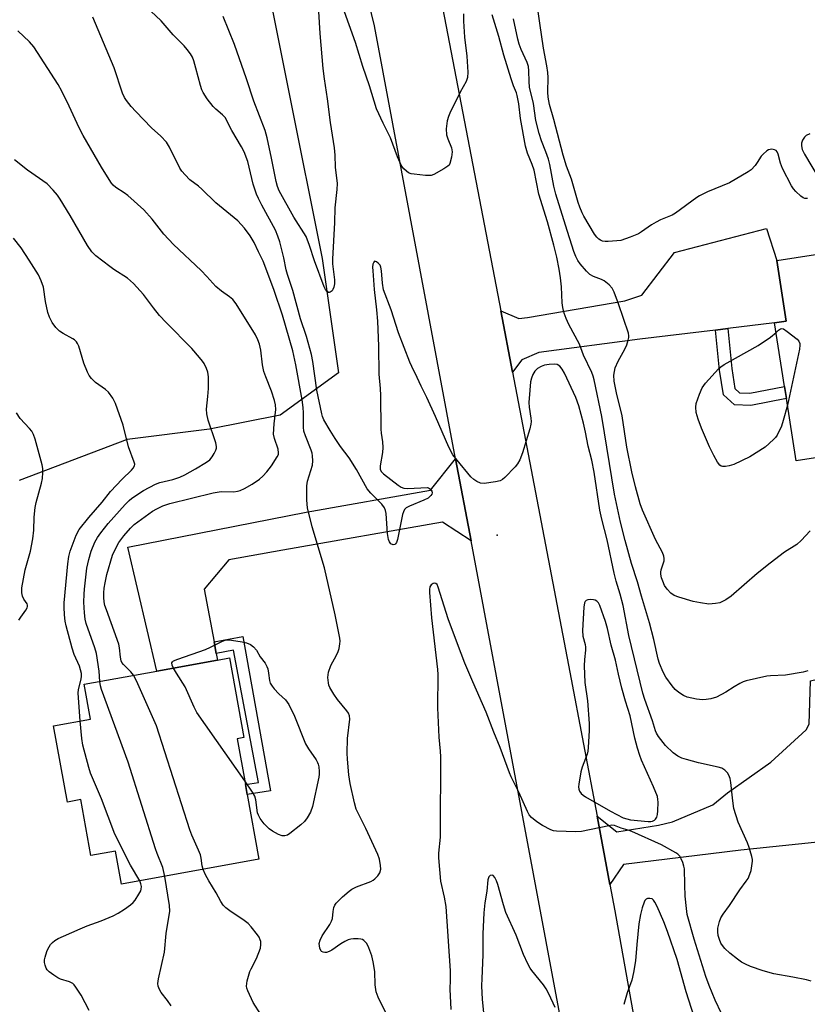
# Model space of a CAD drawing. Units: inches. Extents: x 1279766 to 1285766, y 545450 to 549450.
# Drawn here: x 1280535 to 1280772, y 547355 to 547652 of the extents above; entities that cross this region are included whole.
import ezdxf

# ---------------------------------------------------------------- set-up
doc = ezdxf.new("R2010")
doc.units = ezdxf.units.IN
doc.header["$MEASUREMENT"] = 0
for name, color, linetype in [('BLDG-Footprint', 5, 'Continuous'), ('CNTRL-Analytical Point', 7, 'Continuous'), ('NTRL-Trees', 3, 'Continuous'), ('TRANS-Driveway', 251, 'Continuous'), ('TRANS-Non Street Sidewalk', 7, 'Continuous'), ('TRANS-Road', 130, 'Continuous'), ('Undefined', 1, 'Continuous')]:
    doc.layers.add(name, color=color, linetype=linetype)

msp = doc.modelspace()

# ---------------------------------------------------------------- linework, layer by layer
at = {"layer": 'BLDG-Footprint'}
for points, elevation in [([(1280799.01, 547552.27), (1280800.85, 547540.46), (1280816.73, 547542.94), (1280819.24, 547526.81), (1280768.19, 547518.85), (1280765.27, 547537.57), (1280764.69, 547541.25), (1280761.72, 547560.32), (1280765.23, 547560.86), (1280762.39, 547579.08), (1280794.06, 547584.02), (1280794.87, 547578.81)], 517.09), ([(1280603.08, 547418.49), (1280606.61, 547399), (1280565.29, 547391.51), (1280563.48, 547401.5), (1280556.06, 547400.16), (1280553.02, 547416.96), (1280548.99, 547416.23), (1280544.83, 547439.18), (1280555.97, 547441.2), (1280554.07, 547451.66), (1280575.89, 547455.62), (1280594.13, 547458.92), (1280597.71, 547459.57), (1280602.06, 547435.59), (1280600.05, 547435.23), (1280602.53, 547421.52)], 507.78)]:
    msp.add_lwpolyline(points, close=True, dxfattribs=dict(at, elevation=elevation))
at = {"layer": 'CNTRL-Analytical Point'}
msp.add_point((1280678.25, 547496.48, 513), dxfattribs=at)
at = {"layer": 'NTRL-Trees'}
msp.add_polyline3d([(1280506.6, 547884.22, 0), (1280535.04, 547856.45, 0), (1280551.35, 547833.49, 0), (1280576.73, 547805.09, 0), (1280591.42, 547779.17, 0), (1280595.49, 547750.68, 0), (1280605.73, 547678.83, 0), (1280625.66, 547579.75, 0), (1280630.5, 547545.32, 0), (1280612.98, 547532.63, 0), (1280591.69, 547528.41, 0), (1280566.93, 547525.32, 0), (1280534.45, 547512.94, 0)], dxfattribs=at)
at = {"layer": 'TRANS-Driveway'}
for points in [[(1280747.67, 547558.64), (1280743.98, 547558.19), (1280721.19, 547555.47), (1280690.81, 547551.45), (1280685.7, 547549.28), (1280682.88, 547545.53), (1280679.34, 547563.99), (1280684.77, 547561.68), (1280687.41, 547561.99), (1280716.7, 547566.94), (1280721.81, 547568.65), (1280731.58, 547581.5), (1280759.31, 547588.77), (1280762.39, 547579.08), (1280765.23, 547560.86), (1280761.72, 547560.32)], [(1280670.4, 547494.76), (1280661.81, 547500.42), (1280613.8, 547492.03), (1280597.58, 547489.03), (1280590.17, 547480.23), (1280593.11, 547464.39), (1280593.77, 547460.88), (1280594.13, 547458.92), (1280575.89, 547455.62), (1280567.16, 547492.85), (1280620.81, 547503.44), (1280658.23, 547510.04), (1280665.76, 547519.5)], [(1280799.37, 547437.81), (1280800.23, 547433.64), (1280801.24, 547428.83), (1280779.06, 547424.52), (1280782.84, 547405.04), (1280776.78, 547404.41), (1280773.77, 547404.09), (1280751.57, 547401.78), (1280716.24, 547397.44), (1280712.17, 547391.45), (1280708.31, 547411.98), (1280714.24, 547407.28), (1280726.83, 547409.3), (1280731.03, 547410.32), (1280743.19, 547415.38), (1280747.53, 547419), (1280760.56, 547428.25), (1280771.27, 547437.94), (1280772.13, 547439.68), (1280772.57, 547452.7), (1280787.62, 547456.31), (1280791.52, 547440.54), (1280798.47, 547442.13)]]:
    msp.add_lwpolyline(points, close=True, dxfattribs=at)
at = {"layer": 'TRANS-Non Street Sidewalk'}
for points in [[(1280743.98, 547558.19), (1280747.67, 547558.64), (1280748.86, 547546.63), (1280749.8, 547540.6), (1280751.15, 547539.35), (1280754.27, 547539.25), (1280764.69, 547541.25), (1280765.27, 547537.57), (1280754.56, 547535.52), (1280749.64, 547535.69), (1280746.32, 547538.75), (1280745.17, 547546.16)], [(1280593.77, 547460.88), (1280593.11, 547464.39), (1280601.8, 547465.98), (1280610.1, 547419.55), (1280603.08, 547418.49), (1280602.53, 547421.52), (1280606.52, 547422.12), (1280598.95, 547461.86)]]:
    msp.add_lwpolyline(points, close=True, dxfattribs=at)
at = {"layer": 'TRANS-Road'}
for points in [[(1280656.9, 547680.91), (1280679.34, 547563.99), (1280682.88, 547545.53), (1280700.15, 547455.32), (1280708.31, 547411.98), (1280712.17, 547391.45), (1280713.66, 547383.55), (1280725.48, 547317.27)], [(1280658.56, 547088.19), (1280696.77, 547206.15), (1280698.2, 547210.86), (1280700.75, 547220.37), (1280702.9, 547229.98), (1280703.82, 547234.82), (1280704.64, 547239.68), (1280705.96, 547249.43), (1280706.87, 547259.24), (1280707.17, 547264.15), (1280707.45, 547273.99), (1280707.43, 547278.92), (1280707.08, 547288.76), (1280706.72, 547293.67), (1280706.29, 547298.57), (1280705.76, 547303.47), (1280705.44, 547305.91), (1280704.39, 547313.22), (1280670.4, 547494.76), (1280665.76, 547519.5), (1280641.39, 547649.68), (1280637.81, 547664.2)]]:
    msp.add_lwpolyline(points, dxfattribs=at)
at = {"layer": 'Undefined'}
for points, elevation in [([(1280771.65, 547597.72), (1280770.87, 547597.8), (1280770.36, 547597.98), (1280769.64, 547598.45), (1280768.11, 547599.82), (1280767.42, 547600.65), (1280766.81, 547601.61), (1280764.12, 547606.81), (1280763.47, 547608.37), (1280762.81, 547611.13), (1280762.53, 547611.83), (1280762.2, 547612.18), (1280761.73, 547612.42), (1280760.93, 547612.58), (1280760.39, 547612.54), (1280759.88, 547612.35), (1280759.4, 547612.05), (1280758.27, 547611.1), (1280757.73, 547610.44), (1280756.52, 547608.55), (1280755.84, 547607.65), (1280754.68, 547606.42), (1280753.76, 547605.73), (1280748.12, 547602.49), (1280741.51, 547599.74), (1280739.15, 547598.55), (1280738.34, 547598.04), (1280731.9, 547593.33), (1280730.87, 547592.79), (1280727.37, 547591.3), (1280726.08, 547590.68), (1280724.72, 547589.83), (1280721.72, 547587.69), (1280720.76, 547587.09), (1280718.3, 547586.08), (1280715.48, 547585.16), (1280714.31, 547584.99), (1280711.62, 547584.79), (1280710.74, 547584.81), (1280709.98, 547584.97), (1280709.31, 547585.27), (1280708.88, 547585.57), (1280708.27, 547586.15), (1280707.55, 547587.05), (1280704.34, 547592.42), (1280703.8, 547593.48), (1280703.09, 547595.13), (1280702.61, 547596.53), (1280700.63, 547603.61), (1280699.11, 547607.52), (1280698.1, 547610.79), (1280695.32, 547621.5), (1280694.05, 547626.04), (1280693.59, 547628.23), (1280693.49, 547629.78), (1280693.65, 547634.2), (1280693.55, 547635.65), (1280693.25, 547637.67), (1280692.19, 547642.96), (1280691.09, 547650.46), (1280689.89, 547659.06)], 518), ([(1280668.1, 547653.3), (1280668.11, 547651.09), (1280668.47, 547646.25), (1280669.16, 547640.6), (1280669.44, 547635.77), (1280669.38, 547634.13), (1280668.94, 547632.94), (1280667.12, 547629.72), (1280664.04, 547623.46), (1280663.58, 547622.4), (1280663.24, 547621.16), (1280662.97, 547618.76), (1280663.07, 547616.9), (1280663.39, 547615.72), (1280664.49, 547612.96), (1280664.71, 547611.84), (1280664.53, 547610.17), (1280664.05, 547608.29), (1280663.8, 547607.83), (1280663.44, 547607.44), (1280662.27, 547606.65), (1280659.24, 547604.96), (1280658.45, 547604.69), (1280657.89, 547604.63), (1280656.75, 547604.67), (1280653.26, 547605.06), (1280652.41, 547605.2), (1280651.62, 547605.46), (1280650.97, 547605.93), (1280650.2, 547606.73), (1280649.52, 547607.63), (1280648.95, 547608.65), (1280648.28, 547610.27), (1280646.22, 547616.01), (1280643.94, 547620.38), (1280641.96, 547624.7), (1280639.89, 547631.69), (1280637.89, 547637.44), (1280635.61, 547644.72), (1280631.82, 547655.27)], 514), ([(1280644.8, 547352.86), (1280642.47, 547357.53), (1280641.87, 547359.1), (1280641.57, 547361.23), (1280641.51, 547365.27), (1280641, 547368.21), (1280640.59, 547369.95), (1280639.66, 547372.38), (1280639.02, 547373.66), (1280638.7, 547374.08), (1280638.14, 547374.59), (1280637.72, 547374.86), (1280637.25, 547375.03), (1280636.45, 547375.12), (1280635.07, 547375.09), (1280634.24, 547375), (1280633.45, 547374.79), (1280632.47, 547374.3), (1280631.27, 547373.57), (1280628.51, 547371.64), (1280627.72, 547371.24), (1280626.92, 547370.98), (1280626.38, 547370.95), (1280625.88, 547371.04), (1280625.46, 547371.26), (1280625.31, 547371.42), (1280624.93, 547372.32), (1280624.77, 547373.64), (1280625.01, 547374.72), (1280625.64, 547376.03), (1280627.92, 547379.4), (1280628.47, 547380.38), (1280628.7, 547381.15), (1280628.95, 547383.33), (1280629.16, 547384.46), (1280629.44, 547385.2), (1280629.83, 547385.8), (1280631.77, 547387.72), (1280633.7, 547389.41), (1280634.58, 547390.06), (1280635.98, 547390.77), (1280640.25, 547392.36), (1280641, 547392.75), (1280641.44, 547393.08), (1280642.4, 547394.05), (1280642.97, 547394.97), (1280643.23, 547396.05), (1280643.22, 547397.15), (1280642.88, 547399.06), (1280642.41, 547400.43), (1280638.72, 547408.29), (1280636.51, 547412.63), (1280635.87, 547414.1), (1280635.33, 547415.96), (1280634.04, 547421.76), (1280633.65, 547424.4), (1280633.22, 547429.15), (1280633.13, 547430.93), (1280633.26, 547435.38), (1280633.92, 547441.15), (1280633.8, 547442.19), (1280633.52, 547442.91), (1280633.08, 547443.63), (1280630.25, 547447.03), (1280629.12, 547448.68), (1280627.96, 547450.64), (1280627.68, 547451.33), (1280627.5, 547452.04), (1280627.35, 547453.72), (1280627.53, 547455.26), (1280628.22, 547457.31), (1280629.96, 547460.45), (1280630.46, 547461.52), (1280630.69, 547462.36), (1280630.92, 547463.79), (1280630.99, 547464.65), (1280630.95, 547465.5), (1280629.57, 547472.56), (1280626.34, 547486.71), (1280622.64, 547498.99), (1280621.24, 547504.68), (1280621.05, 547506.99), (1280620.97, 547511.33), (1280621.24, 547512.71), (1280622.7, 547517.57), (1280622.82, 547518.86), (1280622.73, 547520.35), (1280622.58, 547521.2), (1280622.33, 547522.02), (1280620.57, 547526.41), (1280620.11, 547527.8), (1280619.96, 547528.96), (1280620.04, 547533.34), (1280619.94, 547534.92), (1280619.61, 547537.18), (1280617.72, 547547.69), (1280616.84, 547551.9), (1280613.65, 547562.69), (1280611.16, 547570.07), (1280608.4, 547577.59), (1280607.83, 547578.91), (1280606.43, 547581.71), (1280605.17, 547584.57), (1280604, 547586.53), (1280602.31, 547588.8), (1280600.28, 547591.04), (1280593.65, 547596.41), (1280589.41, 547600.58), (1280588.4, 547601.45), (1280585.86, 547603.39), (1280584.41, 547604.85), (1280583.45, 547605.96), (1280582.8, 547606.92), (1280579.74, 547613.22), (1280578.82, 547614.67), (1280577.11, 547616.52), (1280574.31, 547619), (1280569.53, 547623.91), (1280568.16, 547625.43), (1280566.81, 547627.19), (1280566.21, 547628.14), (1280565.61, 547629.47), (1280563.06, 547637.05), (1280556.68, 547652.25)], 510), ([(1280772.74, 547362.36), (1280771.3, 547362.73), (1280767.2, 547363.58), (1280761.45, 547364.56), (1280758.28, 547365.43), (1280754.51, 547366.76), (1280752.97, 547367.42), (1280751.73, 547368.08), (1280750.53, 547368.94), (1280748.21, 547370.79), (1280746.72, 547372.18), (1280746.01, 547373.07), (1280745.59, 547373.82), (1280745.18, 547374.84), (1280744.8, 547376.11), (1280744.61, 547377.2), (1280744.64, 547378.33), (1280745.14, 547380.33), (1280745.59, 547381.35), (1280746.29, 547382.5), (1280748.11, 547385.07), (1280751.3, 547389.85), (1280753.2, 547392.4), (1280753.74, 547393.25), (1280754.31, 547394.55), (1280754.65, 547395.64), (1280754.9, 547397.03), (1280755.05, 547398.43), (1280755.04, 547398.98), (1280754.89, 547399.82), (1280754.05, 547402.58), (1280753.53, 547403.93), (1280750.8, 547410.19), (1280749.48, 547414.24), (1280749.13, 547416.54), (1280748.6, 547422.12), (1280748.38, 547423.27), (1280747.99, 547424.34), (1280747.57, 547425.06), (1280746.78, 547425.82), (1280745.84, 547426.39), (1280744.75, 547426.75), (1280738.79, 547428.06), (1280735.18, 547428.98), (1280733.82, 547429.4), (1280732.61, 547430.01), (1280731.25, 547431.07), (1280728.93, 547433.23), (1280726.85, 547435.97), (1280726.22, 547436.93), (1280725.89, 547437.62), (1280725.03, 547440.62), (1280722.67, 547447.05), (1280722.08, 547448.93), (1280717.9, 547466.36), (1280716.16, 547475.34), (1280715.3, 547478.73), (1280714.06, 547482.67), (1280713.44, 547485.11), (1280711.35, 547495.13), (1280709.75, 547501.27), (1280709.14, 547504), (1280707.47, 547515.4), (1280706.72, 547519.02), (1280705.62, 547523.27), (1280704.89, 547527.46), (1280704.22, 547530.23), (1280702.8, 547535.37), (1280701.91, 547537.89), (1280698.52, 547545.22), (1280697.79, 547546.44), (1280697.1, 547547.3), (1280696.33, 547547.79), (1280695.6, 547547.94), (1280693.93, 547547.85), (1280692.55, 547547.58), (1280691.46, 547547.18), (1280690.45, 547546.61), (1280689.59, 547545.82), (1280688.98, 547544.85), (1280688.6, 547543.75), (1280688.34, 547542.61), (1280688.06, 547540.06), (1280687.77, 547536.4), (1280687.85, 547534.98), (1280688.43, 547531.72), (1280688.48, 547530.68), (1280688.41, 547529.91), (1280688.08, 547528.48), (1280685.93, 547521.28), (1280685.1, 547519.19), (1280684.41, 547517.97), (1280683.64, 547517.06), (1280680.53, 547513.84), (1280679.87, 547513.27), (1280679.14, 547512.84), (1280677.76, 547512.51), (1280674.31, 547512.05), (1280673.21, 547512.16), (1280672.17, 547512.64), (1280671.2, 547513.27), (1280670.35, 547514.07), (1280666.21, 547519.06), (1280664.97, 547520.7), (1280663.72, 547522.98), (1280659.74, 547532.21), (1280657.08, 547537.9), (1280655.37, 547541.32), (1280654.2, 547543.94), (1280652.56, 547547.2), (1280651.99, 547548.52), (1280648.58, 547557.33), (1280646.39, 547564.29), (1280644.12, 547570.33), (1280643.73, 547572.29), (1280643.51, 547576.03), (1280643.31, 547577.14), (1280643.04, 547577.72), (1280642.52, 547578.32), (1280641.92, 547578.75), (1280641.39, 547578.86), (1280641.14, 547578.63), (1280640.91, 547577.96), (1280640.81, 547577.14), (1280640.82, 547575.98), (1280641.27, 547570.37), (1280641.99, 547564.24), (1280642.26, 547560.83), (1280642.61, 547553.31), (1280642.66, 547544.95), (1280643.09, 547540.56), (1280643.22, 547538.55), (1280643.27, 547528.33), (1280643.38, 547527.13), (1280643.77, 547524.55), (1280643.9, 547522.82), (1280643.81, 547521.38), (1280643.11, 547517.35), (1280643.12, 547516.25), (1280643.46, 547515.53), (1280644.04, 547514.93), (1280648.47, 547511.49), (1280649.41, 547510.89), (1280650.17, 547510.62), (1280651.31, 547510.53), (1280657.29, 547510.87), (1280657.66, 547510.75), (1280658.22, 547510.29), (1280658.62, 547509.68), (1280658.72, 547509.24), (1280658.6, 547508.8), (1280658.34, 547508.38), (1280657.53, 547507.65), (1280656.22, 547507.01), (1280651.85, 547505.26), (1280650.89, 547504.68), (1280650.43, 547504.17), (1280650.09, 547503.52), (1280649.84, 547502.7), (1280648.26, 547495.2), (1280647.94, 547494.31), (1280647.7, 547493.93), (1280647.47, 547493.7), (1280646.94, 547493.6), (1280646.32, 547493.88), (1280645.86, 547494.48), (1280645.56, 547495.24), (1280645.3, 547497.04), (1280644.87, 547503.06), (1280644.71, 547503.92), (1280644.4, 547504.71), (1280643.54, 547505.85), (1280640.24, 547509.15), (1280639.13, 547510.48), (1280635.95, 547516.26), (1280633.7, 547519.79), (1280631.17, 547523.14), (1280629.57, 547525.53), (1280628.04, 547527.96), (1280626.17, 547531.22), (1280625.76, 547532.2), (1280625.53, 547532.98), (1280624.06, 547540.1), (1280622.85, 547548.76), (1280622.45, 547550.88), (1280620.96, 547556.28), (1280619.13, 547561.59), (1280616.8, 547570.1), (1280615.15, 547574.92), (1280614.8, 547576.35), (1280614.13, 547579.89), (1280612.89, 547584.7), (1280612.3, 547586.47), (1280611.55, 547588.22), (1280607.43, 547595.8), (1280606.48, 547597.74), (1280605.91, 547599.08), (1280604.9, 547602.1), (1280603.23, 547608.91), (1280602.17, 547611.76), (1280601.34, 547613.32), (1280598.48, 547618.22), (1280596.41, 547622.08), (1280595.64, 547622.97), (1280593.64, 547624.61), (1280592.81, 547625.4), (1280591.07, 547627.7), (1280589.8, 547629.62), (1280589.44, 547630.41), (1280589, 547631.79), (1280587.65, 547636.97), (1280587, 547639.17), (1280586.61, 547640.23), (1280586.05, 547641.22), (1280585.02, 547642.61), (1280584.08, 547643.72), (1280580.84, 547646.97), (1280577.19, 547651.18), (1280574.11, 547654.07)], 512), ([(1280624.56, 547654.05), (1280624.93, 547647.42), (1280625.85, 547636.87), (1280626.19, 547633.7), (1280627.09, 547627.7), (1280628.01, 547620.66), (1280629.19, 547613.03), (1280629.39, 547610.76), (1280629.53, 547607.23), (1280630.09, 547602.22), (1280630.04, 547600.5), (1280629.46, 547594.97), (1280629.31, 547590.54), (1280628.7, 547579.52), (1280628.77, 547578.08), (1280629.29, 547573.25), (1280629.31, 547572.12), (1280629.15, 547571.1), (1280628.88, 547570.4), (1280628.59, 547570), (1280628.07, 547569.56), (1280627.7, 547569.47), (1280627.51, 547569.52), (1280627.13, 547569.79), (1280626.61, 547570.43), (1280626.22, 547571.17), (1280623.35, 547578.98), (1280621.84, 547583.66), (1280620.77, 547586.36), (1280617.07, 547592.14), (1280612.69, 547600.11), (1280612.23, 547601.33), (1280611.81, 547602.87), (1280610.41, 547609.89), (1280609.06, 547616), (1280608.43, 547618.25), (1280605.05, 547626.99), (1280602.9, 547633.71), (1280599.22, 547644.08), (1280595.89, 547652.46)], 514), ([(1280771.69, 547455.69), (1280770.28, 547455.29), (1280764.98, 547454.36), (1280760.53, 547454.19), (1280759.35, 547454.08), (1280753.13, 547452.68), (1280752.31, 547452.41), (1280751.27, 547451.91), (1280749.53, 547450.87), (1280747.09, 547449.27), (1280744.26, 547447.74), (1280742.59, 547447.27), (1280741.17, 547447.02), (1280740.02, 547446.93), (1280738.27, 547447.15), (1280735.38, 547447.79), (1280734.33, 547448.23), (1280732.91, 547449.16), (1280731.83, 547450.05), (1280730.88, 547451.17), (1280729, 547453.81), (1280728.19, 547455.32), (1280727.09, 547457.91), (1280726.66, 547459.24), (1280725.4, 547465.12), (1280724.12, 547470.15), (1280721.7, 547478.11), (1280720.45, 547482.5), (1280718.69, 547488.02), (1280716.74, 547494.92), (1280715.39, 547500.36), (1280713.52, 547508.81), (1280709.75, 547532.18), (1280707.45, 547543.26), (1280707.13, 547544.33), (1280706.7, 547545.38), (1280704.19, 547550.64), (1280703.01, 547553.9), (1280699.81, 547559.81), (1280699.03, 547561.67), (1280698.46, 547563.3), (1280698.06, 547564.98), (1280697.84, 547566.37), (1280697.64, 547571.17), (1280697.37, 547573.91), (1280696.96, 547576.46), (1280696.23, 547580.15), (1280695.34, 547583.73), (1280693.36, 547590.76), (1280690.84, 547599.08), (1280689.42, 547606.29), (1280688.83, 547607.94), (1280687.38, 547611.39), (1280686.75, 547613.45), (1280685.28, 547621.79), (1280684.76, 547626.28), (1280684.32, 547628.72), (1280684.08, 547629.51), (1280683.17, 547631.67), (1280682.44, 547633.73), (1280680.32, 547640.85), (1280678.8, 547646.52), (1280676.79, 547652.95)], 514), ([(1280772.42, 547497.76), (1280769.75, 547494.93), (1280768.45, 547493.7), (1280764.75, 547491.36), (1280760.35, 547488.12), (1280756.52, 547485.01), (1280748.68, 547478.16), (1280747.01, 547477.06), (1280745.26, 547476.19), (1280743.9, 547475.9), (1280741.95, 547475.79), (1280739.42, 547476.11), (1280737.18, 547476.53), (1280732.88, 547477.87), (1280731.49, 547478.39), (1280730.56, 547479.01), (1280729.44, 547480.24), (1280728.65, 547481.38), (1280728.06, 547482.64), (1280727.7, 547483.69), (1280727.49, 547484.78), (1280727.48, 547485.32), (1280727.58, 547486.08), (1280728.48, 547488.79), (1280728.55, 547489.49), (1280728.44, 547490.19), (1280727.99, 547491.26), (1280725.94, 547495.24), (1280721.99, 547504.05), (1280721.31, 547505.88), (1280719.9, 547511.02), (1280718.8, 547515.56), (1280717.31, 547522.94), (1280715.83, 547532.39), (1280714.2, 547539.27), (1280713.51, 547542.82), (1280713.4, 547544.61), (1280713.55, 547545.7), (1280713.8, 547546.78), (1280714.68, 547548.84), (1280716.65, 547552.41), (1280717.23, 547553.74), (1280717.7, 547555.1), (1280717.87, 547555.92), (1280717.88, 547556.46), (1280717.74, 547557.27), (1280714.8, 547566.07), (1280713.51, 547569.57), (1280712.89, 547570.83), (1280711.96, 547571.84), (1280710.44, 547573.04), (1280709.69, 547573.42), (1280707.24, 547574.28), (1280706.16, 547574.93), (1280705.13, 547575.94), (1280703.19, 547578.13), (1280702.51, 547579.07), (1280701.89, 547580.28), (1280701.31, 547581.81), (1280698.78, 547589.75), (1280695.95, 547599.07), (1280695.35, 547601.5), (1280694.13, 547607.97), (1280693.74, 547609.61), (1280692.94, 547611.81), (1280691.57, 547615.14), (1280690.87, 547617.27), (1280689.92, 547621.25), (1280689.17, 547626.29), (1280687.98, 547631.29), (1280687.85, 547632.95), (1280687.83, 547636.19), (1280687.69, 547637.41), (1280687.26, 547638.67), (1280685.46, 547642.57), (1280684.85, 547644.15), (1280684.44, 547645.73), (1280683.15, 547651.83)], 516), ([(1280568.91, 547454.35), (1280568.1, 547455.4), (1280565.87, 547457.55), (1280565.37, 547458.2), (1280565.13, 547458.7), (1280564.91, 547459.77), (1280564.67, 547462.59), (1280564.43, 547463.73), (1280560.71, 547474.02), (1280560.28, 547475.39), (1280560.05, 547476.47), (1280559.91, 547477.79), (1280559.94, 547479.15), (1280560.05, 547480.52), (1280560.32, 547482.2), (1280560.83, 547484.71), (1280562.6, 547490.49), (1280563.53, 547492.54), (1280564.49, 547494.25), (1280565.98, 547496.32), (1280567.92, 547498.57), (1280569.07, 547499.69), (1280570.14, 547500.54), (1280574.63, 547503.68), (1280575.86, 547504.43), (1280577.66, 547505.34), (1280579.77, 547506.07), (1280592.83, 547509.24), (1280595.28, 547509.59), (1280599.06, 547509.54), (1280600.18, 547509.7), (1280601, 547509.93), (1280602.31, 547510.53), (1280604.6, 547511.82), (1280606.78, 547513.33), (1280607.81, 547514.29), (1280608.95, 547515.52), (1280610.34, 547517.36), (1280612.11, 547520.03), (1280612.44, 547520.8), (1280612.52, 547521.3), (1280612.35, 547522.36), (1280611.25, 547525.54), (1280611.02, 547526.88), (1280611.17, 547529.97), (1280611.64, 547534.26), (1280611.62, 547535.66), (1280611.32, 547537.01), (1280610.4, 547539.84), (1280608.65, 547544.08), (1280608.07, 547545.7), (1280607.7, 547547.72), (1280607.16, 547552.18), (1280606.78, 547553.93), (1280606.32, 547555.28), (1280605.57, 547556.8), (1280599.75, 547566.04), (1280598.77, 547567.39), (1280597.79, 547568.22), (1280595.35, 547569.86), (1280593.63, 547571.32), (1280590.97, 547574.32), (1280589.22, 547576.15), (1280580.95, 547583.95), (1280577.97, 547587.06), (1280574.52, 547591.5), (1280571.95, 547594.31), (1280567.18, 547598.63), (1280566.06, 547599.48), (1280563.56, 547601.1), (1280562.79, 547601.76), (1280562.3, 547602.32), (1280561.53, 547603.44), (1280559.29, 547607.16), (1280553.75, 547616.7), (1280552.56, 547619.05), (1280549.5, 547625.55), (1280547.3, 547630.02), (1280546.16, 547632.08), (1280538.86, 547643.42), (1280537.61, 547644.9), (1280534.03, 547648.21)], 508), ([(1280772.31, 547617.2), (1280771.27, 547616.72), (1280770.7, 547616.2), (1280770.15, 547615.31), (1280769.83, 547614.36), (1280769.77, 547613.64), (1280770.04, 547612.52), (1280770.74, 547611.06), (1280775.44, 547603.13)], 518), ([(1280558.78, 547452.52), (1280558.59, 547455.57), (1280557.7, 547460.95), (1280557.2, 547462.64), (1280554.62, 547469.89), (1280554.29, 547471.28), (1280554.09, 547473.18), (1280553.95, 547476.3), (1280554.01, 547478.78), (1280554.13, 547480.21), (1280554.87, 547486.6), (1280555.41, 547489.13), (1280556.09, 547491.64), (1280557.24, 547494.39), (1280558.06, 547495.82), (1280559.04, 547497.23), (1280561.29, 547499.97), (1280566.41, 547505.68), (1280567.54, 547506.89), (1280568.4, 547507.63), (1280571.85, 547509.9), (1280575.44, 547511.85), (1280576.79, 547512.32), (1280580.73, 547513.21), (1280582.85, 547513.98), (1280584.36, 547514.68), (1280587.54, 547516.43), (1280590.84, 547518.44), (1280591.79, 547519.13), (1280592.54, 547520.02), (1280593.15, 547521.04), (1280593.67, 547522.09), (1280593.84, 547522.63), (1280593.88, 547523.16), (1280593.67, 547524.23), (1280591.35, 547531.11), (1280590.91, 547532.99), (1280590.87, 547534.38), (1280591.28, 547538.23), (1280591.41, 547540.6), (1280591.45, 547544.14), (1280591.23, 547545.54), (1280590.84, 547546.59), (1280590.12, 547548.1), (1280589.65, 547548.83), (1280588.74, 547549.98), (1280586.37, 547552.63), (1280578.73, 547560.43), (1280576.73, 547562.56), (1280574.86, 547564.84), (1280571.84, 547568.88), (1280568.84, 547572.18), (1280568, 547573.02), (1280567.07, 547573.76), (1280562.91, 547576.44), (1280561.72, 547577.29), (1280557.57, 547580.52), (1280556.3, 547581.72), (1280555.03, 547583.64), (1280549.79, 547592.68), (1280546.86, 547597.53), (1280546.03, 547598.76), (1280544.71, 547600.31), (1280542.87, 547602.15), (1280536.97, 547606.27), (1280533.06, 547609.38)], 506), ([(1280552.81, 547440.62), (1280552.2, 547448.96), (1280552.34, 547450.07), (1280553.15, 547453.23), (1280553.23, 547454.04), (1280553.18, 547454.88), (1280552.97, 547456), (1280552.65, 547457.07), (1280551.07, 547460.59), (1280550.39, 547462.46), (1280548.59, 547469.27), (1280548.33, 547470.65), (1280548.12, 547472.57), (1280548.01, 547474.79), (1280548.05, 547476.17), (1280549.1, 547487.85), (1280549.41, 547490.05), (1280549.79, 547491.64), (1280551.63, 547496.52), (1280552.53, 547498.19), (1280555.39, 547501.8), (1280559.4, 547506.4), (1280561.98, 547509.63), (1280565.47, 547513.33), (1280568.3, 547516.03), (1280568.82, 547516.65), (1280569.17, 547517.34), (1280569.23, 547517.85), (1280569.12, 547518.49), (1280567.4, 547523.05), (1280565.77, 547529.61), (1280563.5, 547536.1), (1280562.66, 547537.71), (1280561.31, 547539.52), (1280560.46, 547540.27), (1280557.4, 547542.4), (1280556.2, 547543.64), (1280555.51, 547544.55), (1280555, 547545.55), (1280553.94, 547548.21), (1280552.4, 547553.33), (1280552.04, 547554.12), (1280551.71, 547554.6), (1280551.11, 547555.22), (1280550.64, 547555.57), (1280547.76, 547557.11), (1280546.63, 547557.85), (1280545.5, 547558.96), (1280544.37, 547560.51), (1280543.56, 547562.08), (1280543.06, 547563.43), (1280542.41, 547566.76), (1280541.77, 547571.06), (1280541.13, 547572.98), (1280540.31, 547574.83), (1280537.51, 547579.25), (1280535.05, 547582.92), (1280532.78, 547585.85)], 504), ([(1280765.58, 547535.59), (1280764.32, 547530.96), (1280763.78, 547529.31), (1280762.46, 547526.53), (1280761.98, 547525.85), (1280761.41, 547525.23), (1280758.84, 547523.01), (1280754.28, 547520.04), (1280749.48, 547517.77), (1280748.06, 547517.33), (1280746.91, 547517.11), (1280746.09, 547517.13), (1280745.65, 547517.29), (1280745.26, 547517.56), (1280744.58, 547518.42), (1280743.45, 547520.45), (1280742.12, 547523.04), (1280739.74, 547528.69), (1280738.71, 547531.43), (1280738.16, 547533.38), (1280738.03, 547535.03), (1280738.18, 547536.13), (1280739.14, 547538.9), (1280739.93, 547540.78), (1280740.95, 547542.19), (1280744.89, 547546.56), (1280745.54, 547547.14), (1280746.52, 547547.79), (1280756.74, 547553.56), (1280760.46, 547556.04), (1280762.16, 547557.5)], 518), ([(1280762.16, 547557.5), (1280762.88, 547558.12), (1280763.52, 547558.51), (1280763.95, 547558.61), (1280764.4, 547558.51), (1280765.53, 547557.78), (1280768.47, 547555.42), (1280769.04, 547554.83), (1280769.35, 547554.15), (1280769.36, 547553.61), (1280769.19, 547552.47), (1280765.58, 547535.59)], 518), ([(1280534.37, 547470.9), (1280534.97, 547471.88), (1280536.48, 547473.95), (1280536.85, 547474.66), (1280536.97, 547475.07), (1280536.98, 547475.48), (1280536.87, 547475.89), (1280535.84, 547477.29), (1280535.45, 547478.12), (1280535.28, 547479.2), (1280535.32, 547480.61), (1280536.31, 547486.02), (1280537.85, 547491.71), (1280538.58, 547495.43), (1280538.92, 547497.99), (1280539.01, 547501.88), (1280539.3, 547504.85), (1280539.61, 547506.28), (1280541.21, 547512.13), (1280541.45, 547513.58), (1280541.63, 547515.36), (1280541.62, 547516.52), (1280541.43, 547517.62), (1280539.28, 547525.42), (1280538.8, 547526.76), (1280538.27, 547527.74), (1280537.56, 547528.6), (1280534.73, 547531.61), (1280533.64, 547533.29)], 502), ([(1280745.75, 547352.67), (1280743.83, 547356.6), (1280742.06, 547361.02), (1280741.07, 547363.77), (1280737.53, 547375.01), (1280735.44, 547382.44), (1280735.18, 547384.16), (1280734.86, 547387.87), (1280734.7, 547391.29), (1280734.65, 547396.09), (1280734.47, 547396.94), (1280734.08, 547398.07), (1280733.61, 547399.17), (1280733.19, 547399.93), (1280732.66, 547400.51), (1280732.03, 547400.97), (1280727.74, 547403.39), (1280718.81, 547407.35), (1280717.71, 547407.75), (1280715.61, 547408.35), (1280713.56, 547409.22), (1280712.73, 547409.25), (1280711.86, 547409.12), (1280703.66, 547407.37), (1280701.92, 547407.31), (1280696.08, 547407.48), (1280695.23, 547407.61), (1280694.43, 547407.88), (1280691.86, 547409.14), (1280690.17, 547410.24), (1280688.63, 547411.53), (1280687.94, 547412.42), (1280687.37, 547413.4), (1280684.78, 547419.22), (1280682.5, 547423.76), (1280681.93, 547425.03), (1280679.13, 547432.67), (1280677.25, 547437.22), (1280674.96, 547443.28), (1280670.91, 547452.36), (1280668.57, 547458.04), (1280666.33, 547463.78), (1280663.57, 547471.35), (1280660.55, 547480.9), (1280660.17, 547481.61), (1280659.84, 547481.91), (1280659.45, 547482.03), (1280659, 547481.95), (1280658.4, 547481.54), (1280658.06, 547480.92), (1280657.92, 547480.11), (1280657.92, 547479.22), (1280658.55, 547471.63), (1280660.34, 547456.12), (1280660.4, 547454.54), (1280660.33, 547444.58), (1280660.77, 547435.71), (1280661.15, 547431.52), (1280661.23, 547429.82), (1280661.16, 547407.38), (1280661.08, 547405.67), (1280660.65, 547400.89), (1280660.65, 547399.44), (1280661.25, 547392.44), (1280662.35, 547387.61), (1280662.82, 547384.77), (1280664.12, 547365.47), (1280664.15, 547362.79), (1280664.06, 547359.94), (1280664.37, 547353.82)], 510), ([(1280580.94, 547456.53), (1280580.54, 547457.41), (1280580.41, 547458.05), (1280580.56, 547458.4), (1280580.93, 547458.68), (1280582.23, 547459.22), (1280590.52, 547462.11), (1280592.06, 547462.81), (1280595.65, 547464.64), (1280596.44, 547464.93), (1280596.98, 547465.02), (1280598.38, 547464.94), (1280601.52, 547464.45), (1280602.86, 547464.13), (1280604.02, 547463.63), (1280604.94, 547462.93), (1280605.91, 547461.87), (1280607.01, 547459.92), (1280608.44, 547457.97), (1280608.96, 547457.02), (1280609.25, 547456.25), (1280609.48, 547455), (1280609.74, 547452.75), (1280610.02, 547451.98), (1280610.59, 547451.07), (1280611.22, 547450.27), (1280612.58, 547448.8), (1280614.56, 547446.95), (1280615.14, 547446.28), (1280615.63, 547445.54), (1280617.29, 547442.03), (1280620.58, 547433.78), (1280621.47, 547432.28), (1280623.8, 547428.9), (1280624.22, 547428.14), (1280624.41, 547427.62), (1280624.58, 547426.81), (1280624.73, 547425.43), (1280624.75, 547424.59), (1280624.67, 547423.74), (1280622.69, 547414.86), (1280622.15, 547413.22), (1280621.15, 547411.51), (1280620.27, 547410.39), (1280619.16, 547409.39), (1280615.9, 547406.74), (1280615.16, 547406.28), (1280614.36, 547406.04), (1280613.6, 547406.06), (1280612.52, 547406.46), (1280610.69, 547407.45), (1280609.73, 547408.12), (1280608.15, 547409.7), (1280606.97, 547411.27), (1280606.45, 547412.25), (1280606.22, 547412.98), (1280605.66, 547416.87), (1280605.38, 547417.96), (1280604.67, 547419.24), (1280602.34, 547422.57)], 510), ([(1280602.34, 547422.57), (1280587.95, 547443.16), (1280587.13, 547444.72), (1280584.41, 547450.92), (1280581.84, 547454.96), (1280580.94, 547456.53)], 510), ([(1280589.81, 547395.96), (1280589.51, 547397.07), (1280589.22, 547399.37), (1280588.99, 547400.38), (1280588.46, 547401.73), (1280586.45, 547406.24), (1280585.82, 547407.89), (1280575.79, 547439.1), (1280569.74, 547452.68), (1280568.91, 547454.35)], 508), ([(1280578.33, 547393.88), (1280577.74, 547396.52), (1280575.94, 547400.76), (1280575.45, 547402.17), (1280567.22, 547428.17), (1280559.23, 547450.09), (1280558.95, 547451.17), (1280558.78, 547452.52)], 506), ([(1280570.79, 547392.51), (1280567.98, 547397.29), (1280563.22, 547406.55), (1280559.25, 547417.19), (1280555.97, 547424.94), (1280555.44, 547426.6), (1280553.58, 547433.35), (1280553.31, 547435.36), (1280552.81, 547440.62)], 504), ([(1280607.16, 547352.37), (1280604.83, 547355.92), (1280603.25, 547359.45), (1280602.97, 547360.28), (1280602.87, 547360.84), (1280602.92, 547361.66), (1280603.08, 547362.48), (1280603.86, 547365.22), (1280604.22, 547366.02), (1280605.91, 547369.17), (1280607.04, 547372.24), (1280607.22, 547373.39), (1280607.14, 547374.25), (1280607, 547374.81), (1280606.63, 547375.59), (1280606.14, 547376.32), (1280604.31, 547378.66), (1280603.32, 547379.74), (1280602.18, 547380.6), (1280597.84, 547383.46), (1280596.62, 547384.45), (1280595.89, 547385.22), (1280595.11, 547386.33), (1280593.72, 547388.88), (1280591.5, 547392.53), (1280590.54, 547394.35), (1280589.81, 547395.96)], 508), ([(1280555.51, 547353.56), (1280553.13, 547358.12), (1280551.56, 547360.56), (1280551.03, 547361.23), (1280550.63, 547361.6), (1280549.66, 547362.1), (1280546.95, 547363), (1280546.14, 547363.35), (1280544.89, 547364.12), (1280543.47, 547365.17), (1280542.88, 547365.78), (1280542.62, 547366.22), (1280542.25, 547367.2), (1280542.1, 547367.98), (1280542.12, 547368.79), (1280542.29, 547369.61), (1280542.79, 547371.26), (1280543.11, 547372.01), (1280543.94, 547373.38), (1280544.55, 547374.02), (1280545.23, 547374.58), (1280546.22, 547375.16), (1280547.78, 547375.91), (1280552.82, 547378.11), (1280554.96, 547378.97), (1280559.19, 547380.47), (1280562.76, 547382.01), (1280564.28, 547382.82), (1280566.2, 547384), (1280567.98, 547385.32), (1280568.77, 547386.06), (1280569.33, 547386.73), (1280570.5, 547388.47), (1280571.05, 547389.5), (1280571.22, 547390.03), (1280571.23, 547390.83), (1280571.08, 547391.64), (1280570.79, 547392.51)], 504), ([(1280580.21, 547354.92), (1280579.12, 547356.58), (1280577.19, 547358.91), (1280576.68, 547359.84), (1280576.32, 547360.83), (1280576.2, 547361.62), (1280576.37, 547363.04), (1280578.24, 547371.08), (1280578.69, 547376.73), (1280579.79, 547383.44), (1280579.68, 547385.14), (1280578.33, 547393.88)], 506), ([(1280695.71, 547354.47), (1280693.83, 547358.5), (1280693.03, 547360.02), (1280692.19, 547361.21), (1280688.7, 547365.56), (1280688.22, 547366.28), (1280687.54, 547367.53), (1280686.18, 547370.37), (1280683.97, 547376.2), (1280680.91, 547383), (1280680.18, 547385.27), (1280678.46, 547391.43), (1280678.08, 547392.51), (1280677.56, 547393.53), (1280677.09, 547394.1), (1280676.73, 547394.26), (1280676.17, 547394.17), (1280675.74, 547393.76), (1280675.47, 547392.79), (1280675.12, 547389.4), (1280674.57, 547385.96), (1280674.24, 547382.87), (1280673.96, 547376.62), (1280673.98, 547370.23), (1280673.62, 547363.16), (1280673.58, 547360.92), (1280673.78, 547356.81), (1280674.68, 547348.03)], 508), ([(1280737.54, 547351.62), (1280735.15, 547359.1), (1280732.46, 547368.91), (1280729.5, 547377.29), (1280728.41, 547380.15), (1280726.37, 547384.78), (1280725.71, 547386.07), (1280725.25, 547386.75), (1280724.88, 547387.08), (1280724.19, 547387.26), (1280723.46, 547387.19), (1280723.05, 547386.98), (1280722.72, 547386.6), (1280722.48, 547386.11), (1280721.92, 547384.41), (1280721.39, 547382.39), (1280720.91, 547379.62), (1280720.25, 547373.42), (1280719.91, 547368.5), (1280719.31, 547364.91), (1280718.77, 547362.69), (1280717.41, 547358.88), (1280716.35, 547355.38)], 508)]:
    msp.add_lwpolyline(points, dxfattribs=dict(at, elevation=elevation))
at = {"layer": 'Undefined', "elevation": 510}
msp.add_lwpolyline([(1280706.38, 547477.11), (1280705.55, 547477.03), (1280705.08, 547476.86), (1280704.74, 547476.53), (1280704.54, 547476.1), (1280704.38, 547474.86), (1280703.96, 547467.85), (1280704.07, 547466.16), (1280704.7, 547463.63), (1280704.84, 547462.77), (1280704.82, 547461.88), (1280704.5, 547459.14), (1280704.49, 547457.15), (1280704.69, 547452.22), (1280705.48, 547446.65), (1280705.9, 547439.82), (1280705.93, 547437.76), (1280705.63, 547432.66), (1280705.51, 547431.49), (1280705.31, 547430.64), (1280703.85, 547426.73), (1280703.41, 547425.32), (1280702.81, 547421.65), (1280702.75, 547420.81), (1280702.81, 547420.07), (1280703.06, 547419.46), (1280703.54, 547418.84), (1280704.12, 547418.29), (1280704.82, 547417.79), (1280712.36, 547413.52), (1280716.18, 547411.51), (1280717.24, 547411.13), (1280718.38, 547410.92), (1280723.66, 547410.42), (1280724.52, 547410.42), (1280725.01, 547410.5), (1280725.57, 547410.76), (1280725.89, 547411.08), (1280726.25, 547411.7), (1280726.48, 547412.44), (1280726.6, 547413.58), (1280726.68, 547416.19), (1280726.64, 547417.04), (1280726.47, 547417.87), (1280725.34, 547420.81), (1280721.68, 547428.81), (1280721.14, 547430.27), (1280720.47, 547432.46), (1280719.64, 547435.48), (1280718.3, 547442.13), (1280716.9, 547446.52), (1280715.82, 547450.44), (1280714.8, 547454.71), (1280713.9, 547458.89), (1280712.58, 547463.41), (1280711.5, 547468.41), (1280710.84, 547470.57), (1280709.13, 547475.39), (1280708.76, 547476.11), (1280708.24, 547476.66), (1280707.78, 547476.91), (1280707.24, 547477.04)], close=True, dxfattribs=at)

doc.saveas('drawing.dxf')
